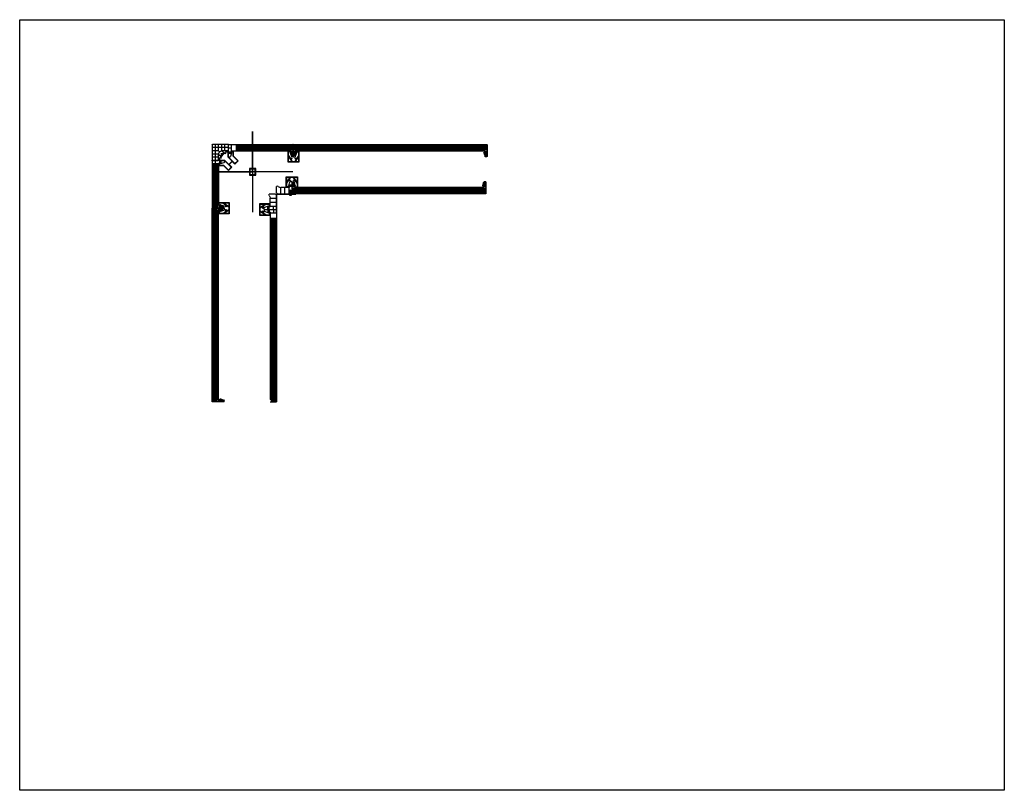
# Model space of a CAD drawing. Units: millimetres. Extents: x 2687 to 2702.3, y 1178.6 to 1192.8.
# Drawn here: x 2699.3 to 2702.3, y 1179.6 to 1182 of the extents above; entities that cross this region are included whole.
import ezdxf

# ---------------------------------------------------------------- set-up
doc = ezdxf.new("R2010")
doc.units = ezdxf.units.MM
for name, color, linetype in [('A-ALBAÑILERIA', 7, 'Continuous'), ('MM', 7, 'Continuous'), ('PERFIL ALUMINIO', 252, 'Continuous'), ('POLICARBONATO', 4, 'Continuous'), ('POLICARBONATOS', 7, 'Continuous')]:
    doc.layers.add(name, color=color, linetype=linetype)

# ---------------------------------------------------------------- blocks, each defined once
blk = doc.blocks.new('ANGULO 20 EN AL')
h = blk.add_hatch(color=252)
h.paths.add_polyline_path([(150.7287, 168.9606), (150.7227, 168.9545), (150.7339, 168.9433), (150.7339, 168.9255), (150.7339, 168.9149), (150.7212, 168.9149), (150.7212, 168.9344), (150.7114, 168.9442), (150.7163, 168.9492), (150.7178, 168.9477), (150.7184, 168.9483), (150.7163, 168.9503), (150.7103, 168.9442), (150.7204, 168.9341), (150.7204, 168.9141), (150.7347, 168.9141), (150.7347, 168.9255), (150.7485, 168.9255), (150.7485, 168.9141), (150.7627, 168.9141), (150.7627, 168.9341), (150.7728, 168.9442), (150.7668, 168.9503), (150.7648, 168.9483), (150.7653, 168.9477), (150.7668, 168.9492), (150.7717, 168.9442), (150.7619, 168.9344), (150.7619, 168.9149), (150.7493, 168.9149), (150.7493, 168.9255), (150.7493, 168.9433), (150.7605, 168.9545), (150.7544, 168.9606)])
h.paths.add_polyline_path([(150.7541, 168.9598), (150.7593, 168.9545), (150.7485, 168.9436), (150.7485, 168.9263), (150.7347, 168.9263), (150.7347, 168.9436), (150.7238, 168.9545), (150.729, 168.9598)], flags=16)
h = blk.add_hatch(color=252)
h.paths.add_polyline_path([(150.7317, 168.9571), (150.7325, 168.9571), (150.7325, 168.9598), (150.7317, 168.9598)])
h.paths.add_polyline_path([(150.7506, 168.9571), (150.7514, 168.9571), (150.7514, 168.9598), (150.7506, 168.9598)])
at = {"color": 252}
for p, q in [((150.7103, 168.9442), (150.7163, 168.9503)), ((150.7114, 168.9442), (150.7163, 168.9492)), ((150.7163, 168.9503), (150.7184, 168.9483)), ((150.7163, 168.9492), (150.7178, 168.9477)), ((150.7178, 168.9477), (150.7184, 168.9483)), ((150.7227, 168.9545), (150.7287, 168.9606)), ((150.7339, 168.9433), (150.7227, 168.9545)), ((150.7238, 168.9545), (150.729, 168.9598)), ((150.7347, 168.9436), (150.7238, 168.9545)), ((150.7287, 168.9606), (150.7544, 168.9606)), ((150.729, 168.9598), (150.7541, 168.9598)), ((150.7317, 168.9571), (150.7317, 168.9598)), ((150.7317, 168.9571), (150.7325, 168.9571)), ((150.7325, 168.9571), (150.7325, 168.9598)), ((150.7485, 168.9436), (150.7593, 168.9545)), ((150.7493, 168.9433), (150.7605, 168.9545)), ((150.7506, 168.9571), (150.7506, 168.9598)), ((150.7514, 168.9571), (150.7506, 168.9571)), ((150.7514, 168.9571), (150.7514, 168.9598)), ((150.7593, 168.9545), (150.7541, 168.9598)), ((150.7605, 168.9545), (150.7544, 168.9606)), ((150.7668, 168.9503), (150.7648, 168.9483)), ((150.7648, 168.9483), (150.7653, 168.9477)), ((150.7668, 168.9492), (150.7653, 168.9477)), ((150.7728, 168.9442), (150.7668, 168.9503)), ((150.7717, 168.9442), (150.7668, 168.9492)), ((150.7204, 168.9341), (150.7103, 168.9442)), ((150.7212, 168.9344), (150.7114, 168.9442)), ((150.7204, 168.9141), (150.7204, 168.9341)), ((150.7212, 168.9149), (150.7212, 168.9344)), ((150.7339, 168.9149), (150.7212, 168.9149)), ((150.7339, 168.9433), (150.7339, 168.9255)), ((150.7339, 168.9255), (150.7339, 168.9149)), ((150.7347, 168.9436), (150.7347, 168.9263)), ((150.7347, 168.9263), (150.7485, 168.9263)), ((150.7347, 168.9255), (150.7347, 168.9141)), ((150.7347, 168.9255), (150.7485, 168.9255)), ((150.7485, 168.9436), (150.7485, 168.9263)), ((150.7485, 168.9255), (150.7485, 168.9141)), ((150.7493, 168.9433), (150.7493, 168.9255)), ((150.7493, 168.9255), (150.7493, 168.9149)), ((150.7493, 168.9149), (150.7619, 168.9149)), ((150.7619, 168.9344), (150.7717, 168.9442)), ((150.7619, 168.9149), (150.7619, 168.9344)), ((150.7627, 168.9341), (150.7728, 168.9442)), ((150.7627, 168.9141), (150.7627, 168.9341)), ((150.7347, 168.9141), (150.7204, 168.9141)), ((150.7485, 168.9141), (150.7627, 168.9141))]:
    blk.add_line(p, q, dxfattribs=at)
blk = doc.blocks.new('4588 ANGULO 20')
for points in [[(151.7064, 167.6055), (151.6985, 167.6045), (151.7024, 167.6015), (151.7054, 167.5976)], [(151.7027, 167.6012), (151.7024, 167.6015), (151.7021, 167.6018), (151.6995, 167.5991), (151.7, 167.5986)]]:
    blk.add_hatch(color=252).paths.add_polyline_path(points)
at = {"color": 252}
for p, q in [((151.7024, 167.6015), (151.6985, 167.6045)), ((151.6995, 167.5991), (151.7021, 167.6018)), ((151.7, 167.5986), (151.7027, 167.6012)), ((151.7024, 167.6015), (151.7054, 167.5976))]:
    blk.add_line(p, q, dxfattribs=at)
at = {"xscale": -1, "rotation": 315}
blk.add_blockref('ANGULO 20 EN AL', (138.817, -58.4647), dxfattribs=at)
blk = doc.blocks.new('SISTEMA MODULAR 626')
for p, q in [((144.7576, 147.927), (144.7576, 147.329)), ((144.7776, 147.92), (144.7576, 147.92)), ((144.7776, 147.9127), (144.7576, 147.9127)), ((144.7776, 147.9054), (144.7576, 147.9054)), ((144.795, 147.928), (144.7586, 147.928)), ((144.7616, 147.928), (144.7616, 147.328)), ((144.7656, 147.928), (144.7656, 147.328)), ((144.7696, 147.928), (144.7696, 147.328)), ((144.7736, 147.928), (144.7736, 147.328)), ((144.7776, 147.92), (144.7776, 147.336)), ((144.7776, 147.92), (144.7827, 147.92)), ((144.7787, 147.928), (144.7787, 147.92)), ((144.7827, 147.928), (144.7827, 147.92)), ((144.7827, 147.92), (144.7827, 147.9191)), ((144.7827, 147.9187), (144.7827, 147.9187)), ((144.7834, 147.9185), (144.7952, 147.922)), ((144.7867, 147.928), (144.7867, 147.9194)), ((144.7907, 147.928), (144.7907, 147.9206)), ((144.7956, 147.9274), (144.7956, 147.9225)), ((144.7776, 147.8981), (144.7576, 147.8981)), ((144.7776, 147.8908), (144.7576, 147.8908)), ((144.7776, 147.8835), (144.7576, 147.8835)), ((144.7776, 147.8762), (144.7576, 147.8762)), ((144.7776, 147.8689), (144.7576, 147.8689)), ((144.7776, 147.8616), (144.7576, 147.8616)), ((144.7776, 147.8543), (144.7576, 147.8543)), ((144.7776, 147.847), (144.7576, 147.847)), ((144.7776, 147.8397), (144.7576, 147.8397)), ((144.7776, 147.8324), (144.7576, 147.8324)), ((144.7776, 147.8251), (144.7576, 147.8251)), ((144.7776, 147.8178), (144.7576, 147.8178)), ((144.7776, 147.8105), (144.7576, 147.8105)), ((144.7776, 147.8032), (144.7576, 147.8032)), ((144.7776, 147.7959), (144.7576, 147.7959)), ((144.7776, 147.7886), (144.7576, 147.7886)), ((144.7776, 147.7813), (144.7576, 147.7813)), ((144.7776, 147.774), (144.7576, 147.774)), ((144.7776, 147.7667), (144.7576, 147.7667)), ((144.7776, 147.7594), (144.7576, 147.7594)), ((144.7776, 147.7521), (144.7576, 147.7521)), ((144.7776, 147.7448), (144.7576, 147.7448)), ((144.7776, 147.7375), (144.7576, 147.7375)), ((144.7776, 147.7302), (144.7576, 147.7302)), ((144.7776, 147.7229), (144.7576, 147.7229)), ((144.7776, 147.7156), (144.7576, 147.7156)), ((144.7776, 147.7083), (144.7576, 147.7083)), ((144.7776, 147.701), (144.7576, 147.701)), ((144.7776, 147.6937), (144.7576, 147.6937)), ((144.7776, 147.6864), (144.7576, 147.6864)), ((144.7776, 147.6791), (144.7576, 147.6791)), ((144.7776, 147.6718), (144.7576, 147.6718)), ((144.7776, 147.6645), (144.7576, 147.6645)), ((144.7776, 147.6572), (144.7576, 147.6572)), ((144.7776, 147.6499), (144.7576, 147.6499)), ((144.7776, 147.6426), (144.7576, 147.6426)), ((144.7776, 147.6353), (144.7576, 147.6353)), ((144.7776, 147.628), (144.7576, 147.628)), ((144.7776, 147.6207), (144.7576, 147.6207)), ((144.7776, 147.6134), (144.7576, 147.6134)), ((144.7776, 147.6061), (144.7576, 147.6061)), ((144.7776, 147.5988), (144.7576, 147.5988)), ((144.7776, 147.5915), (144.7576, 147.5915)), ((144.7776, 147.5842), (144.7576, 147.5842)), ((144.7776, 147.5769), (144.7576, 147.5769)), ((144.7776, 147.5696), (144.7576, 147.5696)), ((144.7776, 147.5623), (144.7576, 147.5623)), ((144.7776, 147.555), (144.7576, 147.555)), ((144.7776, 147.5477), (144.7576, 147.5477)), ((144.7776, 147.5404), (144.7576, 147.5404)), ((144.7776, 147.5331), (144.7576, 147.5331)), ((144.7776, 147.5258), (144.7576, 147.5258)), ((144.7776, 147.5185), (144.7576, 147.5185)), ((144.7776, 147.5112), (144.7576, 147.5112)), ((144.7776, 147.5039), (144.7576, 147.5039)), ((144.7776, 147.4966), (144.7576, 147.4966)), ((144.7776, 147.4893), (144.7576, 147.4893)), ((144.7776, 147.482), (144.7576, 147.482)), ((144.7776, 147.4747), (144.7576, 147.4747)), ((144.7776, 147.4674), (144.7576, 147.4674)), ((144.7776, 147.4601), (144.7576, 147.4601)), ((144.7776, 147.4528), (144.7576, 147.4528)), ((144.7776, 147.4455), (144.7576, 147.4455)), ((144.7776, 147.4382), (144.7576, 147.4382)), ((144.7776, 147.4309), (144.7576, 147.4309)), ((144.7776, 147.4236), (144.7576, 147.4236)), ((144.7776, 147.4163), (144.7576, 147.4163)), ((144.7776, 147.409), (144.7576, 147.409)), ((144.7776, 147.4017), (144.7576, 147.4017)), ((144.7776, 147.3944), (144.7576, 147.3944)), ((144.7776, 147.3871), (144.7576, 147.3871)), ((144.7776, 147.3798), (144.7576, 147.3798)), ((144.7776, 147.3725), (144.7576, 147.3725)), ((144.7776, 147.3652), (144.7576, 147.3652)), ((144.7776, 147.3579), (144.7576, 147.3579)), ((144.7776, 147.3506), (144.7576, 147.3506)), ((144.7776, 147.3433), (144.7576, 147.3433)), ((144.7776, 147.336), (144.7576, 147.336)), ((144.7586, 147.328), (144.795, 147.328)), ((144.7776, 147.336), (144.7827, 147.336)), ((144.7787, 147.336), (144.7787, 147.328)), ((144.7827, 147.336), (144.7827, 147.337)), ((144.7827, 147.336), (144.7827, 147.328)), ((144.7834, 147.3375), (144.7952, 147.3341)), ((144.7867, 147.3366), (144.7867, 147.328)), ((144.7907, 147.3354), (144.7907, 147.328)), ((144.7956, 147.3286), (144.7956, 147.3335))]:
    blk.add_line(p, q)
for centre, radius, start, end in [((144.7586, 147.927), 0.001, 90, 180), ((144.7833, 147.9191), 0.0006, 180, 283.8285), ((144.795, 147.9274), 0.0006, 0, 90), ((144.795, 147.9225), 0.0006, 290.8858, 0), ((144.7586, 147.329), 0.001, 180, 270), ((144.7833, 147.337), 0.0006, 76.1715, 180), ((144.795, 147.3286), 0.0006, 270, 360), ((144.795, 147.3335), 0.0006, 360, 69.1142)]:
    blk.add_arc(centre, radius, start, end)
blk = doc.blocks.new('pieza 1')
for p, q in [((151.6945, 154.815), (151.6945, 154.8102)), ((151.7067, 154.8061), (151.6949, 154.8096)), ((151.7315, 154.8156), (151.6951, 154.8156)), ((151.6994, 154.8083), (151.6994, 154.8156)), ((151.7034, 154.8071), (151.7034, 154.8156)), ((151.7074, 154.8076), (151.7074, 154.8156)), ((151.7125, 154.8076), (151.7074, 154.8076)), ((151.7074, 154.8076), (151.7074, 154.8067)), ((151.7114, 154.8076), (151.7114, 154.8156)), ((151.7125, 154.6835), (151.7125, 154.8076)), ((151.7125, 154.8076), (151.7325, 154.8076)), ((151.7125, 154.8003), (151.7325, 154.8003)), ((151.7125, 154.793), (151.7325, 154.793)), ((151.7165, 154.6835), (151.7165, 154.8156)), ((151.7205, 154.6835), (151.7205, 154.8156)), ((151.7245, 154.6835), (151.7245, 154.8156)), ((151.7285, 154.6835), (151.7285, 154.8156)), ((151.7325, 154.6835), (151.7325, 154.8146)), ((151.7125, 154.7857), (151.7325, 154.7857)), ((151.7125, 154.7784), (151.7325, 154.7784)), ((151.7125, 154.7711), (151.7325, 154.7711)), ((151.7125, 154.7638), (151.7325, 154.7638)), ((151.7125, 154.7565), (151.7325, 154.7565)), ((151.7125, 154.7492), (151.7325, 154.7492)), ((151.7125, 154.7419), (151.7325, 154.7419)), ((151.7125, 154.7346), (151.7325, 154.7346)), ((151.7125, 154.7273), (151.7325, 154.7273)), ((151.7125, 154.72), (151.7325, 154.72)), ((151.7125, 154.7127), (151.7325, 154.7127)), ((151.7125, 154.7054), (151.7325, 154.7054)), ((151.7125, 154.6981), (151.7325, 154.6981)), ((151.7125, 154.6908), (151.7325, 154.6908)), ((151.7125, 154.6835), (151.7325, 154.6835))]:
    blk.add_line(p, q)
for centre, radius, start, end in [((151.6951, 154.815), 0.0006, 90, 180), ((151.6951, 154.8102), 0.0006, 180, 249.1142), ((151.7068, 154.8067), 0.0006, 256.1715, 360), ((151.7315, 154.8146), 0.001, 0, 90)]:
    blk.add_arc(centre, radius, start, end)
blk = doc.blocks.new('2180 PERFIL TERMINAL EN POLICARBONATO')
for p, q in [((144.1575, 169.1486), (144.1575, 169.185)), ((144.1575, 169.176), (144.1675, 169.176)), ((144.1575, 169.1631), (144.1655, 169.1631)), ((144.1585, 169.186), (144.2093, 169.186)), ((144.167, 169.1602), (144.1635, 169.1484)), ((144.1655, 169.166), (144.2093, 169.166)), ((144.1655, 169.166), (144.1655, 169.161)), ((144.1655, 169.161), (144.1665, 169.161)), ((144.1668, 169.161), (144.1668, 169.161)), ((144.1675, 169.166), (144.1675, 169.186)), ((144.1575, 169.1585), (144.1665, 169.1585)), ((144.1581, 169.148), (144.163, 169.148))]:
    blk.add_line(p, q)
for centre, radius, start, end in [((144.1585, 169.185), 0.001, 90, 180), ((144.1665, 169.1604), 0.0006, 346.1715, 90), ((144.1581, 169.1486), 0.0006, 180, 270), ((144.163, 169.1486), 0.0006, 270, 339.1142)]:
    blk.add_arc(centre, radius, start, end)
blk = doc.blocks.new('2550')
for p, q in [((151.683, 167.6306), (151.683, 167.6126)), ((151.683, 167.6216), (151.7325, 167.6216)), ((151.684, 167.6316), (151.7315, 167.6316)), ((151.684, 167.6116), (151.7025, 167.6116)), ((151.6925, 167.6116), (151.6925, 167.6316)), ((151.7025, 167.6116), (151.6947, 167.6039)), ((151.6947, 167.6039), (151.6988, 167.6035)), ((151.7025, 167.6116), (151.7025, 167.6316)), ((151.7125, 167.6116), (151.7096, 167.6087)), ((151.7125, 167.6116), (151.7125, 167.6316)), ((151.7125, 167.6116), (151.7325, 167.6116)), ((151.7225, 167.6316), (151.7225, 167.5821)), ((151.7325, 167.6306), (151.7325, 167.5831)), ((151.7047, 167.5938), (151.7044, 167.5979)), ((151.7125, 167.6016), (151.7047, 167.5938)), ((151.7125, 167.5831), (151.7125, 167.6016)), ((151.7125, 167.6016), (151.7325, 167.6016)), ((151.7125, 167.5916), (151.7325, 167.5916)), ((151.7315, 167.5821), (151.7135, 167.5821))]:
    blk.add_line(p, q)
for centre, radius, start, end in [((151.684, 167.6306), 0.001, 90, 182.2053), ((151.684, 167.6126), 0.001, 177.7947, 270), ((151.7025, 167.6016), 0.01, 356.4473, 90), ((151.7315, 167.6306), 0.001, 357.7947, 90), ((151.7315, 167.6306), 0.001, 359.9576, 0.0424), ((151.7135, 167.5831), 0.001, 177.7947, 270), ((151.7315, 167.5831), 0.001, 270, 2.2053)]:
    blk.add_arc(centre, radius, start, end)
blk = doc.blocks.new('perfil de inicio en policarbonato')
for p, q in [((147.0363, 167.9495), (147.0363, 167.9695)), ((147.0743, 167.972), (147.0778, 167.9838)), ((147.0746, 167.9713), (147.0746, 167.9713)), ((147.0839, 167.9737), (147.0748, 167.9737)), ((147.0759, 167.9713), (147.0749, 167.9713)), ((147.0759, 167.9662), (147.0759, 167.9713)), ((147.0833, 167.9842), (147.0784, 167.9842)), ((147.0839, 167.9836), (147.0839, 167.9472)), ((147.0829, 167.9462), (147.0446, 167.9462)), ((147.0488, 167.9662), (147.0488, 167.9462)), ((147.0759, 167.9662), (147.0492, 167.9662)), ((147.0613, 167.9662), (147.0613, 167.9462)), ((147.0738, 167.9662), (147.0738, 167.9462)), ((147.0839, 167.9562), (147.0738, 167.9562)), ((147.0839, 167.9691), (147.0759, 167.9691))]:
    blk.add_line(p, q)
for centre, radius, start, end in [((147.0386, 167.9665), 0.00379, 52.3556, 127.6444), ((147.0507, 167.9817), 0.0156, 231.4171, 264.4751), ((147.0749, 167.9719), 0.0006, 166.1715, 270), ((147.0784, 167.9836), 0.0006, 90, 159.1142), ((147.0833, 167.9836), 0.0006, 0, 90), ((147.0461, 167.9617), 0.0156, 231.4171, 264.4751), ((147.0829, 167.9472), 0.001, 270, 0)]:
    blk.add_arc(centre, radius, start, end)
blk = doc.blocks.new('angular')
for p, q in [((147.0629, 167.4072), (147.0629, 167.4672)), ((147.0629, 167.4672), (147.1229, 167.4672)), ((147.1229, 167.4664), (147.0637, 167.4664)), ((147.0637, 167.4072), (147.0637, 167.4664)), ((147.1229, 167.4672), (147.1229, 167.4664)), ((147.0629, 167.4072), (147.0637, 167.4072))]:
    blk.add_line(p, q)
blk = doc.blocks.new('MM')
for p, q in [((1757.5947, 1000.9598), (1757.5957, 1000.9613)), ((1757.5947, 1000.9598), (1757.5957, 1000.9583)), ((1757.5947, 1000.9598), (1757.5997, 1000.9583)), ((1757.5957, 1000.9613), (1757.6077, 1000.9613)), ((1757.5957, 1000.9583), (1757.6077, 1000.9583)), ((1757.5994, 1000.9619), (1757.6, 1000.9577)), ((1757.5997, 1000.9598), (1757.6, 1000.9577)), ((1757.6004, 1000.9619), (1757.6011, 1000.9577)), ((1757.6014, 1000.9619), (1757.6021, 1000.9577)), ((1757.6024, 1000.9619), (1757.6031, 1000.9577)), ((1757.6034, 1000.9619), (1757.6041, 1000.9577)), ((1757.6044, 1000.9619), (1757.6051, 1000.9577)), ((1757.6055, 1000.9619), (1757.6061, 1000.9577)), ((1757.6065, 1000.9619), (1757.6071, 1000.9577)), ((1757.6075, 1000.9619), (1757.6077, 1000.9604)), ((1757.6077, 1000.9638), (1757.6077, 1000.9558)), ((1757.6092, 1000.9638), (1757.6077, 1000.9638)), ((1757.6077, 1000.9558), (1757.6092, 1000.9558)), ((1757.6092, 1000.9558), (1757.6092, 1000.9638))]:
    blk.add_line(p, q)
blk.add_arc((1757.6046, 1000.9598), 0.00608, 318.8879, 41.1121)
blk = doc.blocks.new('4243')
for p, q in [((147.4646, 154.649), (147.4646, 154.681)), ((147.4646, 154.681), (147.4996, 154.681)), ((147.4658, 154.6634), (147.4658, 154.6798)), ((147.4658, 154.6798), (147.4768, 154.6798)), ((147.4658, 154.6634), (147.4768, 154.6798)), ((147.4726, 154.6713), (147.4782, 154.6798)), ((147.4726, 154.6713), (147.4776, 154.6713)), ((147.4776, 154.6713), (147.4776, 154.6701)), ((147.4782, 154.6798), (147.486, 154.6798)), ((147.4917, 154.6713), (147.486, 154.6798)), ((147.4867, 154.6713), (147.4917, 154.6713)), ((147.4867, 154.6701), (147.4867, 154.6713)), ((147.4875, 154.6798), (147.4984, 154.6798)), ((147.4984, 154.6634), (147.4875, 154.6798)), ((147.4984, 154.6798), (147.4984, 154.6634)), ((147.4996, 154.681), (147.4996, 154.649)), ((147.4722, 154.649), (147.4646, 154.649)), ((147.4658, 154.6612), (147.4718, 154.6701)), ((147.4658, 154.6502), (147.4658, 154.6612)), ((147.4721, 154.6502), (147.4658, 154.6502)), ((147.4718, 154.6701), (147.4776, 154.6701)), ((147.4721, 154.6515), (147.4722, 154.6527)), ((147.4867, 154.6701), (147.4925, 154.6701)), ((147.4921, 154.6515), (147.492, 154.6527)), ((147.492, 154.649), (147.4996, 154.649)), ((147.4921, 154.6502), (147.4984, 154.6502)), ((147.4984, 154.6612), (147.4925, 154.6701)), ((147.4984, 154.6612), (147.4984, 154.6502))]:
    blk.add_line(p, q)
for centre, radius, start, end in [((147.4721, 154.6508), 0.000681, 274.8812, 85.1188), ((147.4721, 154.6508), 0.00188, 274.8812, 85.1188), ((147.4922, 154.6508), 0.00188, 94.8812, 265.1188), ((147.4922, 154.6508), 0.000681, 94.8812, 265.1188)]:
    blk.add_arc(centre, radius, start, end)
blk = doc.blocks.new('tubo cuadrado')
for p, q in [((147.1133, 167.3933), (147.1133, 167.3533)), ((147.1533, 167.3933), (147.1133, 167.3933)), ((147.1533, 167.3533), (147.1533, 167.3933)), ((147.1133, 167.3533), (147.1533, 167.3533)), ((147.1173, 167.3893), (147.1173, 167.3573)), ((147.1493, 167.3893), (147.1173, 167.3893)), ((147.1173, 167.3573), (147.1493, 167.3573)), ((147.1493, 167.3573), (147.1493, 167.3893))]:
    blk.add_line(p, q)

msp = doc.modelspace()

# ---------------------------------------------------------------- linework, layer by layer
msp.add_line((2699.8941, 1181.4103), (2699.8941, 1181.4112))
msp.add_lwpolyline([(2699.2651, 1181.994), (2702.3152, 1181.994), (2702.3152, 1179.6077), (2699.2651, 1179.6077)], close=True)
at = {"layer": 'A-ALBAÑILERIA'}
msp.add_lwpolyline([(2700.1115, 1181.523), (2699.8615, 1181.523), (2699.9865, 1181.523), (2699.9865, 1181.648), (2699.9865, 1181.398)], dxfattribs=at)
at = {"layer": 'PERFIL ALUMINIO'}
for p, q in [((2700.0777, 1181.4542), (2700.0609, 1181.4542)), ((2700.0609, 1181.4542), (2700.0609, 1181.4417))]:
    msp.add_line(p, q, dxfattribs=at)
at = {"layer": 'POLICARBONATO', "color": 4}
for p, q in [((2699.9368, 1181.5878), (2699.9368, 1181.6078)), ((2699.9368, 1181.6078), (2700.1117, 1181.6078)), ((2699.9368, 1181.6038), (2700.1127, 1181.6038)), ((2699.9368, 1181.5998), (2700.1127, 1181.5998)), ((2699.9368, 1181.5958), (2700.1127, 1181.5958)), ((2699.9368, 1181.5918), (2700.1127, 1181.5918)), ((2699.9368, 1181.5878), (2700.1047, 1181.5878)), ((2699.9441, 1181.5878), (2699.9441, 1181.6078)), ((2699.9514, 1181.5878), (2699.9514, 1181.6078)), ((2699.9587, 1181.5878), (2699.9587, 1181.6078)), ((2699.966, 1181.5878), (2699.966, 1181.6078)), ((2699.9733, 1181.5878), (2699.9733, 1181.6078)), ((2699.9806, 1181.5878), (2699.9806, 1181.6078)), ((2699.9879, 1181.5878), (2699.9879, 1181.6078)), ((2699.9952, 1181.5878), (2699.9952, 1181.6078)), ((2700.0025, 1181.5878), (2700.0025, 1181.6078)), ((2700.0098, 1181.5878), (2700.0098, 1181.6078)), ((2700.0171, 1181.5878), (2700.0171, 1181.6078)), ((2700.0244, 1181.5878), (2700.0244, 1181.6078)), ((2700.0317, 1181.5878), (2700.0317, 1181.6078)), ((2700.039, 1181.5878), (2700.039, 1181.6078)), ((2700.0463, 1181.5878), (2700.0463, 1181.6078)), ((2700.0536, 1181.5878), (2700.0536, 1181.6078)), ((2700.0609, 1181.5878), (2700.0609, 1181.6078)), ((2700.0682, 1181.5878), (2700.0682, 1181.6078)), ((2700.0755, 1181.5878), (2700.0755, 1181.6078)), ((2700.0828, 1181.5878), (2700.0828, 1181.6078)), ((2700.0901, 1181.5878), (2700.0901, 1181.6078)), ((2700.0974, 1181.5878), (2700.0974, 1181.6078)), ((2700.1031, 1181.5819), (2700.1066, 1181.5701)), ((2700.1047, 1181.5827), (2700.1037, 1181.5827)), ((2700.1047, 1181.5878), (2700.1047, 1181.6078)), ((2700.1047, 1181.5878), (2700.1047, 1181.5827)), ((2700.1047, 1181.5867), (2700.1127, 1181.5867)), ((2700.1047, 1181.5827), (2700.1127, 1181.5827)), ((2700.1127, 1181.6068), (2700.1127, 1181.5704)), ((2700.1041, 1181.5787), (2700.1127, 1181.5787)), ((2700.1053, 1181.5747), (2700.1127, 1181.5747)), ((2700.1121, 1181.5698), (2700.1072, 1181.5698))]:
    msp.add_line(p, q, dxfattribs=at)
for centre, start, end in [((2700.1037, 1181.5821), 90, 193.8285), ((2700.1121, 1181.5704), 270, 0)]:
    msp.add_arc(centre, 0.0006, start, end, dxfattribs=at)
at = {"layer": 'POLICARBONATO'}
msp.add_arc((2700.1117, 1181.6068), 0.001, 0, 90, dxfattribs=at)
at = {"layer": 'POLICARBONATOS', "color": 4}
for p, q in [((2700.0409, 1181.3796), (2700.0609, 1181.3796)), ((2700.0409, 1181.3796), (2700.0409, 1180.8175)), ((2700.0409, 1181.3723), (2700.0609, 1181.3723)), ((2700.0449, 1181.3796), (2700.0449, 1180.8095)), ((2700.0489, 1181.3796), (2700.0489, 1180.8095)), ((2700.0529, 1181.3796), (2700.0529, 1180.8095)), ((2700.0569, 1181.3796), (2700.0569, 1180.8095)), ((2700.0609, 1181.3796), (2700.0609, 1180.8105)), ((2700.0409, 1181.365), (2700.0609, 1181.365)), ((2700.0409, 1181.3577), (2700.0609, 1181.3577)), ((2700.0409, 1181.3504), (2700.0609, 1181.3504)), ((2700.0409, 1181.3431), (2700.0609, 1181.3431)), ((2700.0409, 1181.3358), (2700.0609, 1181.3358)), ((2700.0409, 1181.3285), (2700.0609, 1181.3285)), ((2700.0409, 1181.3212), (2700.0609, 1181.3212)), ((2700.0409, 1181.3139), (2700.0609, 1181.3139)), ((2700.0409, 1181.3066), (2700.0609, 1181.3066)), ((2700.0409, 1181.2993), (2700.0609, 1181.2993)), ((2700.0409, 1181.292), (2700.0609, 1181.292)), ((2700.0409, 1181.2847), (2700.0609, 1181.2847)), ((2700.0409, 1181.2774), (2700.0609, 1181.2774)), ((2700.0409, 1181.2701), (2700.0609, 1181.2701)), ((2700.0409, 1181.2628), (2700.0609, 1181.2628)), ((2700.0409, 1181.2555), (2700.0609, 1181.2555)), ((2700.0409, 1181.2482), (2700.0609, 1181.2482)), ((2700.0409, 1181.2409), (2700.0609, 1181.2409)), ((2700.0409, 1181.2336), (2700.0609, 1181.2336)), ((2700.0409, 1181.2263), (2700.0609, 1181.2263)), ((2700.0409, 1181.219), (2700.0609, 1181.219)), ((2700.0409, 1181.2117), (2700.0609, 1181.2117)), ((2700.0409, 1181.2044), (2700.0609, 1181.2044)), ((2700.0409, 1181.1971), (2700.0609, 1181.1971)), ((2700.0409, 1181.1898), (2700.0609, 1181.1898)), ((2700.0409, 1181.1825), (2700.0609, 1181.1825)), ((2700.0409, 1181.1752), (2700.0609, 1181.1752)), ((2700.0409, 1181.1679), (2700.0609, 1181.1679)), ((2700.0409, 1181.1606), (2700.0609, 1181.1606)), ((2700.0409, 1181.1533), (2700.0609, 1181.1533)), ((2700.0409, 1181.146), (2700.0609, 1181.146)), ((2700.0409, 1181.1387), (2700.0609, 1181.1387)), ((2700.0409, 1181.1314), (2700.0609, 1181.1314)), ((2700.0409, 1181.1241), (2700.0609, 1181.1241)), ((2700.0409, 1181.1168), (2700.0609, 1181.1168)), ((2700.0409, 1181.1095), (2700.0609, 1181.1095)), ((2700.0409, 1181.1022), (2700.0609, 1181.1022)), ((2700.0409, 1181.0949), (2700.0609, 1181.0949)), ((2700.0409, 1181.0876), (2700.0609, 1181.0876)), ((2700.0409, 1181.0803), (2700.0609, 1181.0803)), ((2700.0409, 1181.073), (2700.0609, 1181.073)), ((2700.0409, 1181.0657), (2700.0609, 1181.0657)), ((2700.0409, 1181.0584), (2700.0609, 1181.0584)), ((2700.0409, 1181.0511), (2700.0609, 1181.0511)), ((2700.0409, 1181.0438), (2700.0609, 1181.0438)), ((2700.0409, 1181.0365), (2700.0609, 1181.0365)), ((2700.0409, 1181.0292), (2700.0609, 1181.0292)), ((2700.0409, 1181.0219), (2700.0609, 1181.0219)), ((2700.0409, 1181.0146), (2700.0609, 1181.0146)), ((2700.0409, 1181.0073), (2700.0609, 1181.0073)), ((2700.0409, 1181), (2700.0609, 1181)), ((2700.0409, 1180.9927), (2700.0609, 1180.9927)), ((2700.0409, 1180.9854), (2700.0609, 1180.9854)), ((2700.0409, 1180.9781), (2700.0609, 1180.9781)), ((2700.0409, 1180.9708), (2700.0609, 1180.9708)), ((2700.0409, 1180.9635), (2700.0609, 1180.9635)), ((2700.0409, 1180.9562), (2700.0609, 1180.9562)), ((2700.0409, 1180.9489), (2700.0609, 1180.9489)), ((2700.0409, 1180.9416), (2700.0609, 1180.9416)), ((2700.0409, 1180.9343), (2700.0609, 1180.9343)), ((2700.0409, 1180.927), (2700.0609, 1180.927)), ((2700.0409, 1180.9197), (2700.0609, 1180.9197)), ((2700.0409, 1180.9124), (2700.0609, 1180.9124)), ((2700.0409, 1180.9051), (2700.0609, 1180.9051)), ((2700.0409, 1180.8978), (2700.0609, 1180.8978)), ((2700.0409, 1180.8905), (2700.0609, 1180.8905)), ((2700.0409, 1180.8832), (2700.0609, 1180.8832)), ((2700.0409, 1180.8759), (2700.0609, 1180.8759)), ((2700.0409, 1180.8686), (2700.0609, 1180.8686)), ((2700.0409, 1180.8613), (2700.0609, 1180.8613)), ((2700.0409, 1180.854), (2700.0609, 1180.854)), ((2700.0409, 1180.8467), (2700.0609, 1180.8467)), ((2700.0409, 1180.8394), (2700.0609, 1180.8394)), ((2700.0409, 1180.8321), (2700.0609, 1180.8321)), ((2700.0409, 1180.8248), (2700.0609, 1180.8248)), ((2700.0409, 1180.8175), (2700.0609, 1180.8175)), ((2700.0409, 1180.8102), (2700.0609, 1180.8102))]:
    msp.add_line(p, q, dxfattribs=at)
msp.add_arc((2700.1072, 1181.5704), 0.0006, 200.8858, 270, dxfattribs=at)

# ---------------------------------------------------------------- block references
at = {"xscale": 0.5, "yscale": 0.5, "zscale": 0.5}
msp.add_blockref('tubo cuadrado', (2626.4198, 1097.8364), dxfattribs=at)
at = {"layer": 'MM', "rotation": 270}
msp.add_blockref('MM', (1699.1438, 2939.0611), dxfattribs=at)
at = {"layer": 'PERFIL ALUMINIO', "xscale": -1}
msp.add_blockref('4588 ANGULO 20', (2851.5935, 1013.9762), dxfattribs=at)
for p, rotation in [((2552.6312, 1336.2352), 180), ((2854.689, 1328.8879), 90)]:
    msp.add_blockref('4243', p, dxfattribs=dict(at, rotation=rotation))
at = {"layer": 'PERFIL ALUMINIO'}
for name, p in [('4243', (2552.6264, 1026.8262)), ('angular', (2552.998, 1013.987))]:
    msp.add_blockref(name, p, dxfattribs=at)
at = {"layer": 'PERFIL ALUMINIO', "rotation": 270}
msp.add_blockref('4243', (2545.233, 1328.8925), dxfattribs=at)
at = {"layer": 'POLICARBONATO', "color": 4, "xscale": -1}
for name, p, rotation in [('2550', (2851.5935, 1013.9762), 359.9999999647657), ('SISTEMA MODULAR 626', (2848.0407, 1326.3653), 90), ('2180 PERFIL TERMINAL EN POLICARBONATO', (2869.0471, 1325.7154), 89.99999999991854), ('SISTEMA MODULAR 626', (2552.7813, 1036.6967), 270.0000000000001), ('perfil de inicio en policarbonato', (2868.0071, 1328.4905), 90), ('SISTEMA MODULAR 626', (2555.1034, 1328.7383), 180)]:
    msp.add_blockref(name, p, dxfattribs=dict(at, rotation=rotation))
at = {"layer": 'POLICARBONATO', "color": 4}
for name, p in [('2180 PERFIL TERMINAL EN POLICARBONATO', (2555.7542, 1012.4217)), ('perfil de inicio en policarbonato', (2553.0246, 1013.508))]:
    msp.add_blockref(name, p, dxfattribs=at)
for name, p, rotation in [('pieza 1', (2851.5935, 1336.2268), 180), ('2180 PERFIL TERMINAL EN POLICARBONATO', (2530.8748, 1325.5633), 270)]:
    msp.add_blockref(name, p, dxfattribs=dict(at, rotation=rotation))

doc.saveas('drawing.dxf')
